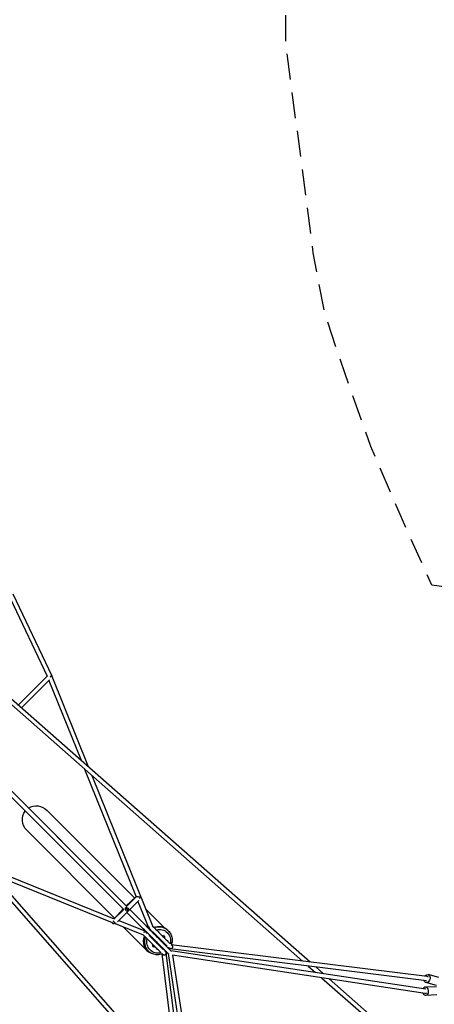
# Model space of a CAD drawing. Units: millimetres. Extents: x -23798 to 3803, y -13361 to 14065.
# Drawn here: x -11560 to -9524, y 806 to 5641 of the extents above; entities that cross this region are included whole.
import ezdxf

# ---------------------------------------------------------------- set-up
doc = ezdxf.new("R2010")
doc.units = ezdxf.units.MM
doc.header["$LTSCALE"] = 20
doc.linetypes.add('HIDDEN', pattern=[9.525, 6.35, -3.175])
doc.layers.add('2d', color=230, linetype='Continuous')
doc.layers.add('ASTM-Safetyzone', color=64, linetype='HIDDEN')

msp = doc.modelspace()

# ---------------------------------------------------------------- linework, layer by layer
at = {"layer": '2d'}
for p, q in [((-15117.3, 5375), (-10170.9, 1018.7)), ((-15103.5, 5390.8), (-10133.9, 1014.1)), ((-15152.5, 5341.8), (-10966.7, 589.3)), ((-15136.7, 5355.6), (-10941.8, 592.8)), ((-11592.9, 2821), (-11402.2, 2418.4)), ((-11606.2, 2800), (-11424.8, 2417)), ((-11566.3, 2275.6), (-11424.3, 2417.6)), ((-11402.2, 2417.7), (-11223.4, 1973.6)), ((-11550.5, 2261.7), (-11412.9, 2399.3)), ((-11416.1, 2396), (-11550.5, 2261.7)), ((-11416.1, 2396), (-11258.4, 2004.5)), ((-11781.5, 2034.5), (-11033.9, 1287)), ((-11779.6, 2032.6), (-11087.1, 1340.2)), ((-11794.8, 2018.1), (-11048.8, 1272.1)), ((-11241, 1961.1), (-10988.3, 1333.8)), ((-11205.9, 1930.2), (-10908.3, 1191.4)), ((-11424.6, 1758), (-10994.6, 1328)), ((-11523.4, 1659.2), (-11093.4, 1229.2)), ((-11722.3, 1478.9), (-11095.7, 1226.6)), ((-11691.4, 1443.8), (-11105.2, 1207.8)), ((-11101.9, 1325.3), (-11051.3, 1274.7)), ((-10987.3, 1334.7), (-11036.3, 1289.4)), ((-11034.4, 1286.5), (-10987.9, 1334.1)), ((-10975, 1315.9), (-11025, 1264.6)), ((-10987.3, 1334.7), (-10987.3, 1334.7)), ((-10979.3, 1311.4), (-10927.8, 1183.5)), ((-11097.8, 1224.2), (-11048.5, 1272.3)), ((-11051.3, 1274.7), (-11095.7, 1226.6)), ((-11080, 1210.8), (-11025, 1264.6)), ((-11042, 1278.7), (-11040.6, 1280.1)), ((-11040.6, 1280.1), (-11039, 1281.8)), ((-11018.3, 1271.4), (-10939.7, 1192.8)), ((-10942.3, 1275.7), (-10848, 1181.3)), ((-11073.1, 1217.5), (-10945.3, 1166.1)), ((-11033.2, 1256.6), (-10941.1, 1164.5)), ((-11033.2, 1256.6), (-10954.5, 1177.9)), ((-11091, 1202.1), (-10953.1, 1146.6)), ((-11049.6, 1185.4), (-10935, 1070.8)), ((-10939.6, 1192.7), (-10926.2, 1179.3)), ((-10833, 1170.4), (-10829.9, 1167.2)), ((-10932, 1071.4), (-10928.9, 1068.2)), ((-9561.4, 922.1), (-10820.2, 1077.8)), ((-9565.6, 880.6), (-10817.6, 1069.3)), ((-9558.2, 942.9), (-10815.1, 1098.4)), ((-10804, 600.6), (-10860.1, 1053.4)), ((-10783.2, 603.6), (-10839.6, 1058.4)), ((-10831.1, 1055.9), (-10764.6, 615.6)), ((-10808.5, 1046.7), (-10746.9, 639)), ((-9568, 859.7), (-10808.5, 1046.7)), ((-10142.9, 994.1), (-10106.7, 962.2)), ((-10105.9, 989.5), (-10068.4, 956.4)), ((-10077.6, 936.6), (-9856.9, 742.2)), ((-10039.3, 930.8), (-9843, 757.9)), ((-9501.9, 937.2), (-9554.1, 951.8)), ((-9513.1, 892.1), (-9567.1, 890.1)), ((-9512.7, 898.7), (-9564.8, 913.2)), ((-9511.7, 852.1), (-9565.7, 850.1))]:
    msp.add_line(p, q, dxfattribs=at)
at = {"layer": '2d', "extrusion": (0, 0, -1)}
for centre, major_axis, ratio, start_param, end_param in [((-11411.7, 2413.9), (-9.49, -4.49), 0.000025, 1.744465, 4.23247), ((-11474, 1708.6), (52.6, -52.6), 0.939693, 1.570796, 3.026795), ((-11474, 1708.6), (52.6, -52.6), 0.939693, 3.328969, 4.712389), ((-10979.8, 1326.7), (11.1, 10.8), 0.713249, 4.675803, 4.712649), ((-10979.8, 1326.7), (-7.87, 7.68), 0.718111, 0.036847, 0.223658), ((-10979.8, 1326.7), (7.46, -8.08), 0.708318, 3.105266, 3.141593), ((-10979.8, 1326.7), (-7.87, 7.68), 0.718111, 0.528413, 2.399981), ((-11032.8, 1272.4), (-7.87, 7.68), 0.718111, 0.017205, 3.141593), ((-11091.9, 1214.6), (-11, -11.3), 0.697956, 5.161826, 6.883293), ((-10949.2, 1156.3), (-3.92, -9.74), 0.012118, 1.841618, 3.752957), ((-10949.2, 1156.3), (-6.72, -6.72), 0.632909, 2.541677, 3.141593), ((-10933.6, 1171.9), (-7.42, -7.43), 0.415744, 5.843239, 6.723867), ((-10918.1, 1187.4), (-9.74, -3.92), 0.012103, 5.67855, 7.572908), ((-10933.6, 1171.9), (-7.42, -7.43), 0.415744, 2.702323, 3.580921), ((-10918.1, 1187.4), (-6.72, -6.72), 0.642923, 0, 0.592249), ((-10882.5, 1120.9), (-49.5, -49.5), 0.939693, 1.706265, 1.74966), ((-10877, 1115.3), (-42.4, -42.4), 0.939693, 1.729019, 1.77989), ((-10918.1, 1187.4), (-9.74, -3.92), 0.012103, 2.953704, 3.319175), ((-10882.5, 1120.9), (-49.5, -49.5), 0.939693, 2.036823, 3.141593), ((-10877, 1115.3), (-42.4, -42.4), 0.939693, 2.122607, 4.162183), ((-10882.5, 1120.9), (-49.5, -49.5), 0.939693, 0, 1.103244), ((-10949.2, 1156.3), (-3.92, -9.74), 0.012118, 6.105907, 6.470787), ((-10877, 1115.3), (-42.4, -42.4), 0.939693, 5.263673, 7.300303), ((-10882.5, 1120.9), (-49.5, -49.5), 0.939693, 1.390547, 1.433952), ((-10877, 1115.3), (-42.4, -42.4), 0.939693, 1.360027, 1.411014), ((-10856.5, 1135.8), (-6.01, -6.01), 0.939693, 1.863648, 4.419537), ((-10864.9, 1144.3), (-6.01, -6.01), 0.939693, 3.988673, 4.419537), ((-10897.5, 1094.8), (-6.01, -6.01), 0.939693, 5.016985, 7.549386), ((-10905.9, 1103.3), (-6.01, -6.01), 0.939693, 5.016985, 5.436105), ((-10877, 1115.3), (-42.4, -42.4), 0.939693, 4.872171, 4.960001), ((-10877, 1115.3), (-42.4, -42.4), 0.939693, 4.469529, 4.554166), ((-10818.9, 1088.2), (1.3, 10.4), 0.80377, 2.488199, 3.722597), ((-10821, 1059.2), (1.6, 10.4), 0.801933, 0.279555, 0.797187), ((-10818.9, 1088.2), (1.3, 10.4), 0.80377, 0.323427, 0.796412), ((-10850, 1057.1), (10.4, 1.3), 0.803811, 2.345119, 2.818518), ((-10850, 1057.1), (10.4, 1.3), 0.803811, 5.700636, 6.956887), ((-10821, 1059.2), (10.4, 1.6), 0.801972, 2.344298, 2.862368), ((-9559.5, 932.5), (5.4, 19.3), 0.736165, 5.158624, 10.330152)]:
    msp.add_ellipse(centre, major_axis=major_axis, ratio=ratio, start_param=start_param, end_param=end_param, dxfattribs=at)
at = {"layer": '2d'}
for centre, major_axis, ratio, start_param, end_param in [((-11411.9, 2413.7), (9.74, 3.92), 0.012103, 0, 1.367444), ((-11414.3, 2412.7), (7.42, -7.42), 0.70712, 1.292949, 1.316442), ((-10979.8, 1326.7), (11.1, 10.8), 0.713249, 1.540959, 1.570536), ((-10979.8, 1326.7), (11.1, 10.8), 0.713249, 5.81773, 6.206759), ((-11032.8, 1272.4), (-7.69, 7.87), 0.6875, 0.016488, 3.141593), ((-11032.8, 1272.4), (-7.78, 7.77), 0.030257, 3.141234, 6.266339), ((-11032.8, 1272.4), (-7.78, 7.77), 0.030257, -0.016846, -0.000358), ((-11091.9, 1214.6), (-7.69, 7.87), 0.6875, 0.734175, 2.688454), ((-10947.1, 1185.4), (-7.42, -7.43), 0.393829, 0, 0.574468), ((-10947.1, 1185.4), (-7.42, -7.43), 0.393829, 2.566918, 3.141593), ((-10885.6, 1120.2), (49.4, 49.4), 0.939693, 1.670157, 1.713425), ((-10885.6, 1120.2), (49.4, 49.4), 0.939693, 1.353278, 1.397066), ((-10879.4, 1117.7), (49.5, 49.5), 0.939693, 1.391933, 1.435328), ((-10885.6, 1120.2), (49.4, 49.4), 0.939693, 0.992079, 1.061207), ((-10879.4, 1117.7), (49.5, 49.5), 0.939693, 0, 1.10477), ((-10885.6, 1120.2), (49.4, 49.4), 0.939693, 1.997813, 3.543792), ((-10879.4, 1117.7), (49.5, 49.5), 0.939693, 2.038349, 3.141593), ((-10879.4, 1117.7), (49.5, 49.5), 0.939693, 1.70764, 1.751045), ((-9559.5, 932.5), (-1.3, -10.4), 0.80377, 2.35616, 3.141593), ((-9566.4, 870.1), (0.7, -20), 0.737603, 5.131762, 10.299725), ((-9566.4, 870.1), (-1.6, -10.4), 0.801933, 0, 0.939731)]:
    msp.add_ellipse(centre, major_axis=major_axis, ratio=ratio, start_param=start_param, end_param=end_param, dxfattribs=at)
for points, knots in [([(-10827.8, 1052.6), (-10828, 1052.9), (-10829, 1053.9), (-10832.7, 1057.5), (-10835.6, 1060.4), (-10843, 1067.8), (-10847.5, 1072.3), (-10857.9, 1082.7), (-10863.8, 1088.6), (-10876.4, 1101.2), (-10883.3, 1108.1), (-10897.4, 1122.2), (-10904.7, 1129.5), (-10919.3, 1144.1), (-10926.7, 1151.5), (-10940.3, 1165.1), (-10946.6, 1171.5), (-10952.6, 1177.4)], [0.413267, 0.413267, 0.413267, 0.413267, 3.112901, 3.112901, 6.207748, 6.207748, 9.302805, 9.302805, 12.39786, 12.39786, 15.492915, 15.492915, 18.587969, 18.587969, 21.683024, 21.683024, 24.552602, 24.552602, 24.552602, 24.552602]), ([(-10932.2, 1157), (-10932.9, 1157.7), (-10933.6, 1158.4), (-10936.4, 1161.2), (-10938.4, 1163.2), (-10940.4, 1165.2)], [18.093438, 18.093438, 18.093438, 18.093438, 18.435486, 18.435486, 19.436988, 19.436988, 19.436988, 19.436988]), ([(-10939.1, 1190.8), (-10933.1, 1184.8), (-10926.6, 1178.3), (-10912.9, 1164.6), (-10905.6, 1157.3), (-10891, 1142.7), (-10883.6, 1135.3), (-10869.5, 1121.2), (-10862.7, 1114.4), (-10850.1, 1101.8), (-10844.2, 1095.9), (-10833.9, 1085.6), (-10829.3, 1081), (-10822, 1073.7), (-10819.2, 1070.8), (-10815.6, 1067.3), (-10814.6, 1066.3), (-10814.3, 1066)], [0.201169, 0.201169, 0.201169, 0.201169, 3.112901, 3.112901, 6.207748, 6.207748, 9.302805, 9.302805, 12.39786, 12.39786, 15.492915, 15.492915, 18.587969, 18.587969, 21.683024, 21.683024, 24.340511, 24.340511, 24.340511, 24.340511]), ([(-10916.1, 1172), (-10917, 1172.9), (-10917.9, 1173.8), (-10920.9, 1176.8), (-10922.9, 1178.8), (-10924.8, 1180.7)], [18.010826, 18.010826, 18.010826, 18.010826, 18.433966, 18.433966, 19.43554, 19.43554, 19.43554, 19.43554]), ([(-10908.7, 1191.5), (-10904.2, 1187), (-10899.3, 1182.1), (-10888.3, 1171.1), (-10881.9, 1164.7), (-10869.3, 1152.1), (-10862.9, 1145.7), (-10850.8, 1133.6), (-10845, 1127.8), (-10834.5, 1117.3), (-10829.8, 1112.6), (-10824.5, 1107.3), (-10823.3, 1106.1), (-10822.1, 1104.9)], [0.447253, 0.447253, 0.447253, 0.447253, 2.697271, 2.697271, 5.37332, 5.37332, 8.049704, 8.049704, 10.726083, 10.726083, 13.402462, 13.402462, 14.300687, 14.300687, 14.300687, 14.300687]), ([(-10835.5, 1091.5), (-10838.8, 1094.8), (-10842.9, 1098.9), (-10852.4, 1108.3), (-10857.9, 1113.8), (-10869.4, 1125.4), (-10875.7, 1131.6), (-10888.2, 1144.2), (-10894.7, 1150.6), (-10902.9, 1158.9), (-10905, 1160.9), (-10907, 1163)], [5.132085, 5.132085, 5.132085, 5.132085, 7.710747, 7.710747, 10.387126, 10.387126, 13.063509, 13.063509, 15.739605, 15.739605, 16.638402, 16.638402, 16.638402, 16.638402]), ([(-10829.9, 1167.2), (-10824.9, 1162.2), (-10820.8, 1156.4), (-10814.6, 1143.7), (-10812.6, 1136.8), (-10810.8, 1122.6), (-10811.1, 1115.3), (-10813.2, 1104.4), (-10814.2, 1100.8), (-10815.5, 1097.3)], [6.283185, 6.283185, 6.283185, 6.283185, 6.597666, 6.597666, 6.913418, 6.913418, 7.232203, 7.232203, 7.396119, 7.396119, 7.396119, 7.396119]), ([(-10867, 1060.7), (-10870.2, 1063.9), (-10874.1, 1067.8), (-10883.4, 1077.1), (-10888.8, 1082.5), (-10900.4, 1094.1), (-10906.7, 1100.4), (-10919.2, 1112.9), (-10925.7, 1119.4), (-10938.1, 1131.8), (-10944.3, 1138), (-10951, 1144.7), (-10952.2, 1145.9), (-10953.3, 1147)], [5.217021, 5.217021, 5.217021, 5.217021, 7.695943, 7.695943, 10.376408, 10.376408, 13.056877, 13.056877, 15.73706, 15.73706, 18.435486, 18.435486, 18.989339, 18.989339, 18.989339, 18.989339]), ([(-10924.5, 1145.1), (-10918.7, 1139.3), (-10912.6, 1133.2), (-10900.3, 1120.8), (-10893.9, 1114.4), (-10881.8, 1102.4), (-10876, 1096.5), (-10865.5, 1086.1), (-10860.8, 1081.4), (-10855.7, 1076.3), (-10854.6, 1075.2), (-10853.6, 1074.1)], [2.813894, 2.813894, 2.813894, 2.813894, 5.381459, 5.381459, 8.061929, 8.061929, 10.742395, 10.742395, 13.42286, 13.42286, 14.217766, 14.217766, 14.217766, 14.217766]), ([(-10851.4, 1076.2), (-10854.7, 1079.5), (-10858.6, 1083.4), (-10867.8, 1092.6), (-10873.3, 1098.1), (-10884.9, 1109.7), (-10891.1, 1115.9), (-10903.7, 1128.5), (-10910.1, 1134.9), (-10918.4, 1143.2), (-10920.4, 1145.2), (-10922.4, 1147.2)], [5.217021, 5.217021, 5.217021, 5.217021, 7.695943, 7.695943, 10.376408, 10.376408, 13.056877, 13.056877, 15.73706, 15.73706, 16.620434, 16.620434, 16.620434, 16.620434]), ([(-10858.9, 1053.8), (-10863.6, 1052.1), (-10868.4, 1050.9), (-10880.5, 1049.1), (-10887.9, 1049.3), (-10902.1, 1051.9), (-10908.9, 1054.3), (-10920.2, 1060.6), (-10924.8, 1064.1), (-10928.9, 1068.2)], [8.311637, 8.311637, 8.311637, 8.311637, 8.527101, 8.527101, 8.848626, 8.848626, 9.166837, 9.166837, 9.424778, 9.424778, 9.424778, 9.424778]), ([(-10811.9, 1094.7), (-10811.7, 1094.5), (-10811.4, 1094.2), (-10810.5, 1093.1), (-10810, 1092.2), (-10809.4, 1090.3), (-10809.2, 1089.2), (-10809.1, 1087.2), (-10809.3, 1086.2), (-10809.9, 1084.3), (-10810.3, 1083.4), (-10811.5, 1081.7), (-10812.2, 1081), (-10813.8, 1079.8), (-10814.8, 1079.3), (-10816.7, 1078.7), (-10817.7, 1078.5), (-10819.7, 1078.5), (-10820.8, 1078.7), (-10822.7, 1079.3), (-10823.5, 1079.8), (-10824.3, 1080.4)], [0, 0, 0, 0, 0.112333, 0.112333, 0.418194, 0.418194, 0.718848, 0.718848, 1.020585, 1.020585, 1.323255, 1.323255, 1.62663, 1.62663, 1.930273, 1.930273, 2.233668, 2.233668, 2.53637, 2.53637, 2.832873, 2.832873, 2.832873, 2.832873]), ([(-10815.2, 1098), (-10813.5, 1096.3), (-10812.5, 1095.3), (-10812, 1094.8), (-10812, 1094.8), (-10812, 1094.8), (-10811.9, 1094.7), (-10811.9, 1094.7), (-10811.9, 1094.7), (-10811.9, 1094.7), (-10811.9, 1094.7), (-10811.9, 1094.7), (-10811.9, 1094.7), (-10811.9, 1094.7), (-10811.9, 1094.7), (-10811.9, 1094.7), (-10811.9, 1094.7), (-10811.9, 1094.7), (-10811.9, 1094.7), (-10811.9, 1094.7), (-10811.9, 1094.7), (-10811.9, 1094.7)], [16.538744, 16.538744, 16.538744, 16.538744, 18.755221, 18.755221, 19.055461, 19.055461, 19.280628, 19.280628, 19.36506, 19.36506, 19.396722, 19.396722, 19.413386, 19.413386, 19.421719, 19.421719, 19.425885, 19.425885, 19.426927, 19.426927, 19.427187, 19.427187, 19.427187, 19.427187]), ([(-10856.5, 1050.2), (-10856.5, 1050.2), (-10856.5, 1050.2), (-10856.5, 1050.2), (-10856.5, 1050.2), (-10856.5, 1050.2), (-10856.5, 1050.2), (-10856.5, 1050.2), (-10856.5, 1050.2), (-10856.5, 1050.2), (-10856.5, 1050.2), (-10856.5, 1050.2), (-10856.5, 1050.2), (-10856.6, 1050.3), (-10856.7, 1050.4), (-10857.3, 1051), (-10857.8, 1051.5), (-10859, 1052.7), (-10859.4, 1053.1), (-10859.8, 1053.5)], [0, 0, 0, 0, 0.000049, 0.000049, 0.00083, 0.00083, 0.007419, 0.007419, 0.042561, 0.042561, 0.089417, 0.089417, 0.339337, 0.339337, 1.006188, 1.006188, 2.335012, 2.335012, 2.898829, 2.898829, 2.898829, 2.898829]), ([(-10842.2, 1062.6), (-10841.6, 1061.9), (-10841.2, 1061), (-10840.5, 1059.2), (-10840.3, 1058.2), (-10840.3, 1056.2), (-10840.4, 1055.2), (-10841, 1053.3), (-10841.4, 1052.3), (-10842.6, 1050.7), (-10843.3, 1049.9), (-10844.9, 1048.7), (-10845.9, 1048.2), (-10847.8, 1047.6), (-10848.8, 1047.4), (-10850.8, 1047.4), (-10851.8, 1047.6), (-10853.8, 1048.2), (-10854.7, 1048.7), (-10855.8, 1049.6), (-10856.2, 1049.9), (-10856.5, 1050.2)], [0.137645, 0.137645, 0.137645, 0.137645, 0.411722, 0.411722, 0.712629, 0.712629, 1.014486, 1.014486, 1.317145, 1.317145, 1.620415, 1.620415, 1.923922, 1.923922, 2.227228, 2.227228, 2.529946, 2.529946, 2.831859, 2.831859, 2.968156, 2.968156, 2.968156, 2.968156])]:
    msp.add_open_spline(points, degree=3, knots=knots, dxfattribs=at)
for points in [[(-10942.5, 1163.1), (-10939.7, 1160.3), (-10936.8, 1157.4), (-10933.8, 1154.4)], [(-10839.6, 1064.5), (-10841.5, 1063), (-10843.5, 1061.6), (-10845.5, 1060.4)], [(-10822.2, 1083.5), (-10823.5, 1081.6), (-10824.8, 1079.7), (-10826.2, 1077.9)]]:
    msp.add_open_spline(points, degree=3, dxfattribs=at)
at = {"layer": 'ASTM-Safetyzone', "flags": 128}
msp.add_lwpolyline([(1587, -6908.9, 0.068112), (1435.5, -5778.6, 0.044387), (1098.6, -4932, 0.181746), (1671, -3778.3, 0.729976), (3267.5, -679.5), (2969.3, -392, 0.108367), (2969.3, 392), (3267.5, 679.5, 1), (679.5, 3267.5), (392, 2969.3, 0.108367), (-392, 2969.3), (-679.5, 3267.5, 0.59966), (-3768.6, 2329, 0.01169), (-3839.6, 2376.8), (-3832, 2790.9, 1), (-7492, 2790.9), (-7484.4, 2376.8, 0.020349), (-7606.4, 2291.5, 0.142649), (-8591.2, 2733.3), (-9535.4, 2864.7), (-9685.2, 3196.3), (-9835.5, 3544.2), (-9961.9, 3901.2), (-10061.4, 4198.2), (-10118.3, 4496.2), (-10252.6, 5525.4), (-10252.6, 5734.6), (-10118.3, 6763.8), (-10061.4, 7061.9), (-9961.9, 7358.8), (-9835.5, 7715.8), (-9685.2, 8063.7), (-9535.4, 8395.3), (-8591.2, 8526.8, 0.619282), (-7492.5, 11803), (-9189.6, 13500.1, 0.619282), (-12465.9, 12401.4), (-12597.3, 11457.2), (-12928.9, 11307.4), (-13276.8, 11157.2), (-13633.8, 11030.7), (-13930.8, 10931.2), (-14228.8, 10874.3), (-15258, 10740), (-15467.2, 10740), (-16496.4, 10874.3), (-16794.5, 10931.2), (-17091.4, 11030.7), (-17448.4, 11157.2), (-17798.3, 11308.2), (-18125.2, 11455.1), (-18260.1, 12406.4, 0.61839), (-21535.7, 13500.1), (-23232.7, 11803, 0.61839), (-22139, 8527.4), (-21187.7, 8392.5), (-21040.8, 8065.6), (-20889.8, 7715.8), (-20763.3, 7358.8), (-20663.8, 7061.9), (-20606.9, 6763.8), (-20472.6, 5734.6), (-20472.6, 5525.4), (-20606.9, 4496.2), (-20663.8, 4198.2), (-20763.3, 3901.2), (-20889.8, 3544.2), (-21040, 3196.3), (-21189.8, 2864.7), (-22134, 2733.3, 0.619282), (-23232.7, -543), (-21535.7, -2240.1, 0.357765), (-19098.9, -2480.3, 0.668089), (-15753.4, -2970.4, 0.131596), (-14963.7, -2967.6, 0.659331), (-11634.9, -2482.7, 0.371687), (-9251.1, -2303.2), (-8754.4, -1805, 0.041405), (-8452.9, -1830), (-8038.8, -1822.4, 0.108367), (-7484.4, -2376.8), (-7491.7, -2756.1, 1.009632), (-3832, -2790.9), (-3839.6, -2376.8, 0.011681), (-3768.7, -2329.1, 0.17627), (-3120.7, -3399.7, 0.056042), (-3361.8, -4351.5, 0.157435), (-2883.6, -6907.4), (-3756.3, -10200.5, 0.328317), (-2955.3, -12216.8), (-3133.9, -12882.3), (-1347, -13361.1), (-1169.1, -12698.3, 0.330549), (540, -11342.9), (1326.3, -8425.1), (1448.7, -7968.4, 0.062522)], format="xyb", close=True, dxfattribs=at)

doc.saveas('drawing.dxf')
